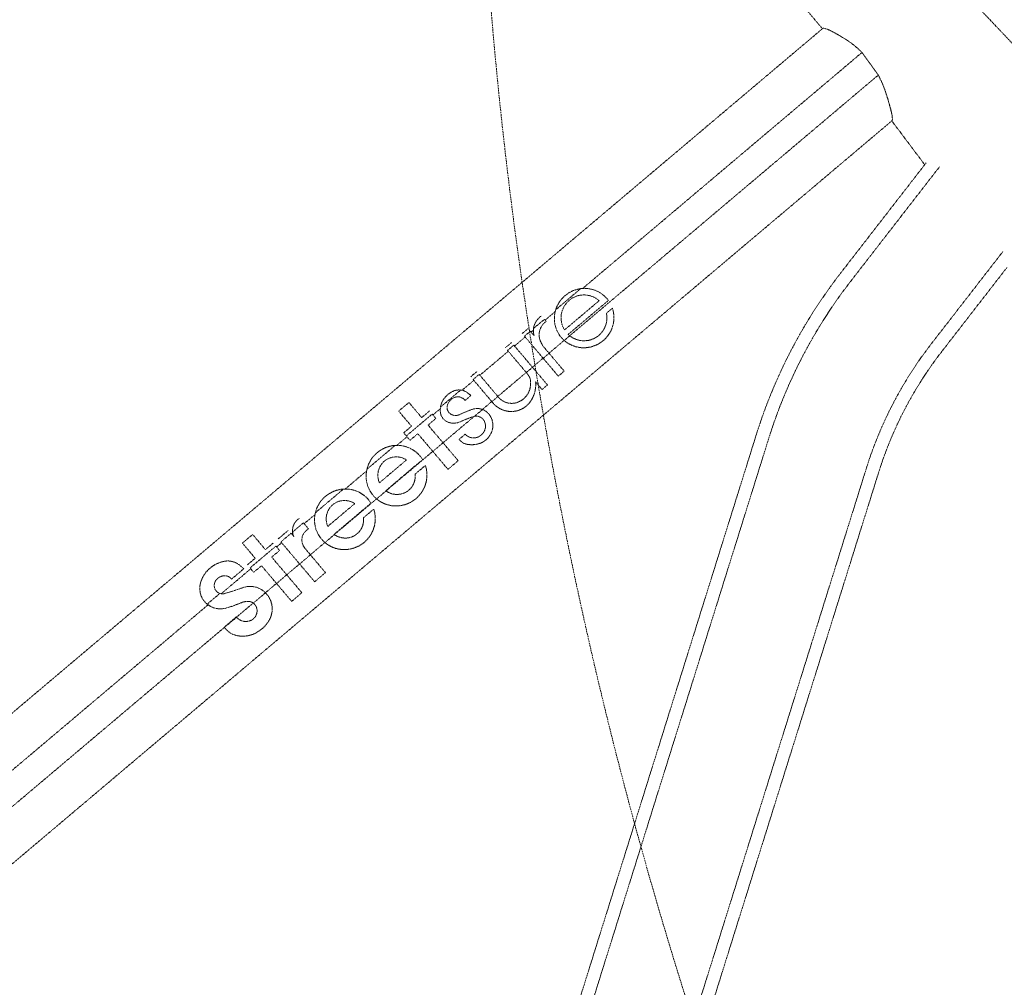
# Model space of a CAD drawing. Units: millimetres. Extents: x 24338 to 28702, y -11961 to 11336.
# Drawn here: x 24974 to 25358, y -612 to -234 of the extents above; entities that cross this region are included whole.
import ezdxf

# ---------------------------------------------------------------- set-up
doc = ezdxf.new("R2010")
doc.units = ezdxf.units.MM
doc.header["$PDMODE"] = 34
doc.linetypes.add('HIDDEN', pattern=[9.525, 6.35, -3.175])
doc.layers.get('Defpoints').update_dxf_attribs({"color": 255})
doc.layers.add('BSS CYCLE STANDS', color=7, linetype='Continuous', lineweight=9)
doc.styles.get("Standard").update_dxf_attribs({"font": 'Artifakt Element Regular.ttf'})
doc.dimstyles.new('Steetsure 1-1_B', dxfattribs={"dimtxt": 50, "dimasz": 25, "dimexe": 25, "dimexo": 25, "dimgap": 10, "dimtad": 0, "dimtoh": 1, "dimdec": 0, "dimzin": 0, "dimdsep": 46, "dimtxsty": 'Standard', "dimcen": 0, "dimclrd": 251, "dimclre": 251, "dimclrt": 256, "dimazin": 0, "dimtfac": 1, "dimtdec": 0, "dimtofl": 0, "dimtmove": 0, "dimatfit": 3, "dimfxl": 1, "dimtolj": 1, "dimtzin": 0, "dimarcsym": 0})

# ---------------------------------------------------------------- blocks, each defined once
blk = doc.blocks.new('*D3')
at = {"layer": 'BSS CYCLE STANDS', "color": 251, "lineweight": -2, "transparency": 16777216}
for p, q in [((26088.32, 193), (26088.32, -1582.83)), ((24338.32, -1032.24), (24338.32, -1582.83)), ((24363.32, -1557.83), (24494.32, -1557.83)), ((26063.32, -1557.83), (25932.32, -1557.83))]:
    blk.add_line(p, q, dxfattribs=at)
at = {"layer": 'BSS CYCLE STANDS', "color": 251, "transparency": 16777216}
for points in [[(24363.32, -1553.66), (24363.32, -1561.99), (24338.32, -1557.83)], [(26063.32, -1553.66), (26063.32, -1561.99), (26088.32, -1557.83)]]:
    blk.add_solid(points, dxfattribs=at)
at = {"layer": 'Defpoints', "color": 0, "transparency": 16777216}
for p in [(26088.32, 218), (24338.32, -1007.24), (24338.32, -1557.83)]:
    blk.add_point(p, dxfattribs=at)
at = {"layer": 'BSS CYCLE STANDS', "transparency": 16777216, "insert": (25213.32, -1557.83), "char_height": 50, "attachment_point": 5}
blk.add_mtext('\\A1;1500mm MINIMUM\\P1750mm RECOMMENDED PULL-OUT SPACE', dxfattribs=at)

msp = doc.modelspace()

# ---------------------------------------------------------------- linework, layer by layer
at = {"color": 252, "linetype": 'HIDDEN', "lineweight": 0, "ltscale": 0.05, "extrusion": (0.462976, 0.886371, 0)}
for p, q in [((25325.21, -205), (25398.2, -282.11)), ((25281.21, -230.38), (25287.02, -237.26)), ((25287.14, -237.16), (24897.94, -566.07)), ((25287.02, -237.26), (25287.02, -237.26)), ((25302.47, -246.56), (25193.36, -338.77)), ((25308.84, -255.38), (25188.3, -357.25)), ((25314.22, -273.19), (24923.36, -603.51)), ((25314.11, -273.28), (25326.97, -290.39)), ((25294.12, -332.77), (25327.52, -289.68)), ((25298.12, -335.87), (25332.69, -291.29)), ((25329.62, -360.3), (25357.55, -324.28)), ((25333.63, -363.41), (25359.06, -330.61)), ((25192.61, -338.84), (25182.85, -347.09)), ((25186.29, -354.98), (25199.82, -343.54)), ((25203.42, -343.45), (25187.7, -356.73)), ((25176.88, -349.75), (25177.24, -349.45)), ((25182.65, -347.82), (25178.69, -351.16)), ((25202.66, -348.45), (25204.98, -346.48)), ((25178.41, -350.84), (25174.17, -354.42)), ((25178.41, -350.84), (25179.11, -351.66)), ((25169.78, -356.37), (25172.05, -354.45)), ((25172.92, -355.48), (25170.65, -357.4)), ((25177.95, -366.04), (25170.65, -357.4)), ((25172.92, -355.48), (25174.4, -357.23)), ((25174.14, -355.01), (25173.2, -355.8)), ((25188.33, -357.27), (25186.18, -359.08)), ((25163.19, -361.94), (25165.63, -359.89)), ((25166.49, -360.91), (25164.06, -362.97)), ((25166.49, -360.91), (25173.8, -369.55)), ((25170.93, -357.72), (25166.77, -361.24)), ((25186.16, -359.06), (25180.24, -364.06)), ((25164.33, -363.29), (25153.24, -372.67)), ((25171.36, -371.61), (25164.06, -362.97)), ((25180.27, -364.09), (25177.95, -366.04)), ((25178.31, -361.77), (25180.27, -364.09)), ((25186.17, -371.07), (25180.27, -364.09)), ((25177.93, -366.01), (25173.77, -369.53)), ((25177.95, -366.04), (25183.86, -373.02)), ((25149.69, -373.26), (25152.05, -371.26)), ((25152.96, -372.35), (25150.6, -374.34)), ((25152.96, -372.35), (25160.27, -380.99)), ((25171.34, -371.58), (25160.24, -380.96)), ((25173.8, -369.55), (25171.36, -371.61)), ((25171.36, -371.61), (25171.79, -372.12)), ((25179.62, -376.45), (25173.8, -369.55)), ((25186.17, -371.07), (25183.86, -373.02)), ((25150.88, -374.67), (25146.28, -378.55)), ((25157.91, -382.98), (25150.6, -374.34)), ((25174.98, -375.24), (25177.51, -378.24)), ((25179.62, -376.45), (25177.51, -378.24)), ((25145.73, -378.46), (25137.87, -385.1)), ((25149.7, -380.63), (25147.5, -382.48)), ((25148.93, -379.92), (25149.7, -380.63)), ((25121.53, -386.68), (25125.52, -383.31)), ((25130.52, -389.23), (25125.52, -383.31)), ((25157.88, -382.95), (25154.24, -386.03)), ((25160.27, -380.99), (25157.91, -382.98)), ((25157.91, -382.98), (25158.39, -383.56)), ((25160.63, -381.42), (25160.27, -380.99)), ((25121.53, -386.68), (25126.54, -392.6)), ((25134.62, -387.85), (25124.51, -396.39)), ((25130.52, -389.23), (25133.59, -386.64)), ((25134.62, -387.85), (25136.05, -389.55)), ((25137.79, -385.73), (25134.89, -388.18)), ((25154.28, -386.05), (25151.13, -388.71)), ((25136.05, -389.55), (25132.99, -392.14)), ((25132.99, -392.14), (25138.85, -399.08)), ((25151.06, -388.72), (25138.83, -399.06)), ((25120.44, -845.85), (25261.29, -395.6)), ((25123.49, -395.17), (25126.54, -392.6)), ((25123.49, -395.17), (25124.51, -396.39)), ((25129, -395.51), (25125.95, -398.09)), ((25134.87, -402.45), (25129, -395.51)), ((25145.09, -397.75), (25147.51, -395.7)), ((25124.79, -396.72), (25120.81, -400.08)), ((25125.95, -398.09), (25124.51, -396.39)), ((25125.58, -846.4), (25266.13, -397.11)), ((25138.85, -399.08), (25134.87, -402.45)), ((25144.76, -406.07), (25138.85, -399.08)), ((25145.09, -397.75), (25145.91, -398.54)), ((25120.12, -400.1), (25109.15, -409.38)), ((25134.84, -402.43), (25116.57, -417.87)), ((25134.87, -402.45), (25140.77, -409.44)), ((25114, -414.7), (25124.56, -405.77)), ((25130.88, -405.62), (25116.47, -417.8)), ((25144.76, -406.07), (25140.77, -409.44)), ((25109.01, -410.05), (25100.63, -417.13)), ((25127.96, -411.3), (25131.95, -407.92)), ((25163.62, -858.3), (25304.18, -409.02)), ((25168.02, -861.22), (25309.01, -410.53)), ((25099.94, -417.15), (25088.97, -426.43)), ((25116.6, -417.89), (25112.92, -421)), ((25093.82, -431.75), (25104.38, -422.83)), ((25110.7, -422.67), (25096.29, -434.85)), ((25112.89, -420.98), (25096.39, -434.92)), ((25107.78, -428.35), (25111.77, -424.98)), ((25084.33, -430.35), (25080.08, -433.94)), ((25082.03, -429.13), (25082.77, -428.5)), ((25084.33, -430.35), (25086.26, -432.63)), ((25088.83, -427.11), (25084.61, -430.67)), ((25074.52, -436.58), (25078.49, -433.22)), ((25079.51, -434.43), (25075.53, -437.78)), ((25079.51, -434.43), (25080.6, -435.72)), ((25080.16, -434.43), (25079.78, -434.75)), ((25060.49, -438.27), (25064.48, -434.9)), ((25060.49, -438.27), (25065.49, -444.19)), ((25069.48, -440.82), (25064.48, -434.9)), ((25069.48, -440.82), (25072.54, -438.23)), ((25075.81, -438.11), (25073.85, -439.77)), ((25082.84, -446.42), (25075.53, -437.78)), ((25092.71, -438.03), (25087.03, -442.83)), ((25096.42, -434.94), (25092.74, -438.06)), ((25073.57, -439.44), (25063.47, -447.98)), ((25075.01, -441.14), (25071.94, -443.73)), ((25073.57, -439.44), (25075.01, -441.14)), ((25084.84, -440.18), (25085.21, -440.68)), ((25085.21, -440.68), (25087.06, -442.86)), ((25062.44, -446.76), (25065.49, -444.19)), ((25071.94, -443.73), (25077.81, -450.67)), ((25087.06, -442.86), (25082.84, -446.42)), ((25092.92, -449.8), (25087.06, -442.86)), ((25063.74, -448.31), (25052.2, -458.06)), ((25061.04, -448.29), (25056.27, -452.31)), ((25061.04, -448.29), (25059.66, -447.08)), ((25064.9, -449.68), (25063.47, -447.98)), ((25067.95, -447.1), (25064.9, -449.68)), ((25073.82, -454.04), (25067.95, -447.1)), ((25082.81, -446.4), (25077.79, -450.65)), ((25082.84, -446.42), (25088.7, -453.36)), ((25092.92, -449.8), (25088.7, -453.36)), ((25077.81, -450.67), (25073.82, -454.04)), ((25083.71, -457.66), (25077.81, -450.67)), ((25073.8, -454.02), (25069.49, -457.66)), ((25073.82, -454.04), (25079.73, -461.03)), ((25051.68, -457.94), (25046.74, -462.12)), ((25069.51, -457.69), (25064.75, -461.71)), ((25083.71, -457.66), (25079.73, -461.03)), ((25047.08, -462.38), (24894.36, -591.45)), ((25064.72, -461.68), (25058.18, -467.21)), ((25053.35, -471.15), (25058.11, -467.12)), ((25058.21, -467.24), (25053.45, -471.26)), ((25053.43, -471.23), (24903.75, -597.72)), ((25053.45, -471.26), (25053.35, -471.15)), ((25053.45, -471.26), (25054.54, -472.39))]:
    msp.add_line(p, q, dxfattribs=at)
at = {"color": 252, "linetype": 'HIDDEN', "lineweight": 0, "ltscale": 0.05, "extrusion": (0, 0, -1)}
for centre, radius, start, end in [((-25452.17, -455.32), 200, 17.3718, 37.7877), ((-25452.17, -455.32), 194.93, 17.3718, 37.7877), ((-25182.76, -355.13), 8.62, 345.8828, 4.688), ((-25452.17, -455.32), 155.07, 17.3718, 37.7877), ((-25452.17, -455.32), 150, 17.3718, 37.7877), ((-25145.1, -384.08), 5.65, 96.3566, 132.5842), ((-25145.65, -386.42), 7.89, 357.6203, 9.6235), ((-25142.56, -386.55), 4.8, 285.1976, 357.6203), ((-25168.06, -436.14), 53.19, 64.6417, 70.5328), ((-25152.23, -391.37), 5.7, 70.5328, 111.025), ((-25142.95, -385.13), 6.27, 245.8064, 285.1976), ((-25085.31, -433.38), 5.26, 333.6126, 353.9129), ((-25063.47, -463.75), 8.56, 70.4238, 134.8639), ((-25051.89, -455.89), 8.08, 254.7526, 309.5659), ((-25041.94, -419.41), 45.88, 246.6901, 254.7526)]:
    msp.add_arc(centre, radius, start, end, dxfattribs=at)
at = {"color": 252, "linetype": 'HIDDEN', "lineweight": 0, "ltscale": 0.05}
for centre, radius, start, end in [((25182.77, -356.88), 6.38, 125.0879, 195.315), ((25184.74, -356.34), 8.42, 195.315, 220.2015), ((25143.42, -385.28), 3, 163.197, 227.3069), ((25145.14, -385.8), 4.79, 113.417, 163.197), ((25144.62, -384.61), 3.5, 68.8204, 113.417), ((25144.4, -385.2), 4.12, 41.178, 68.8204), ((25143.77, -384.9), 3.52, 227.3069, 295.3583), ((25169.21, -443.58), 57.82, 108.7795, 114.1936), ((25151.76, -392.26), 3.61, 99.9542, 108.7795), ((25088.74, -437.04), 5.01, 141.7433, 218.8031), ((25097.02, -446.11), 17.24, 128.5925, 135.0957), ((25015.23, -328.11), 135.41, 286.4564, 289.5762), ((25052.69, -454.9), 3.2, 251.6975, 286.4564), ((25062.52, -467.17), 6.12, 84.6732, 113.3099), ((25062.78, -464.44), 3.37, 54.0971, 84.6732), ((25061.85, -464.05), 4.84, 219.4025, 221.2028)]:
    msp.add_arc(centre, radius, start, end, dxfattribs=at)
at = {"color": 252, "linetype": 'HIDDEN', "lineweight": 0, "ltscale": 0.05, "extrusion": (0, 0, -1)}
for centre, major_axis, ratio, start_param, end_param in [((25193.96, -350.34), (-8.94, -7.56), 0.984183, 2.14838, 3.214842), ((25193.96, -350.34), (-8.94, -7.56), 0.984183, -0.144793, 0.993213), ((25120.69, -411.91), (-9.14, -7.73), 0.98024, 2.214238, 3.292788), ((25120.69, -411.91), (-9.14, -7.73), 0.98024, -0.164718, 0.927354), ((25100.52, -428.96), (-9.14, -7.73), 0.98024, 2.214238, 3.292788), ((25100.52, -428.96), (-9.14, -7.73), 0.98024, -0.164718, 0.927354)]:
    msp.add_ellipse(centre, major_axis=major_axis, ratio=ratio, start_param=start_param, end_param=end_param, dxfattribs=at)
at = {"color": 252, "linetype": 'HIDDEN', "lineweight": 0, "ltscale": 0.05}
for centre, major_axis, ratio, start_param, end_param in [((25193.89, -350.25), (-5.78, 6.84), 0.999386, -1.426596, 1.426596), ((25193.89, -350.25), (-5.78, 6.84), 0.999386, 1.678129, 1.770672), ((25120.7, -411.91), (-4.78, 5.65), 0.977754, -1.269707, 1.269707), ((25120.7, -411.91), (-4.78, 5.65), 0.977754, 1.811809, 1.833674), ((25100.52, -428.96), (-4.78, 5.65), 0.977754, -1.269707, 1.269707), ((25100.52, -428.96), (-4.78, 5.65), 0.977754, 1.811809, 1.833674)]:
    msp.add_ellipse(centre, major_axis=major_axis, ratio=ratio, start_param=start_param, end_param=end_param, dxfattribs=at)
for points, knots in [([(25291.14, -238.5), (25291.01, -238.43), (25290.87, -238.36), (25290.27, -238.05), (25289.82, -237.84), (25288.99, -237.5), (25288.61, -237.36), (25287.97, -237.17), (25287.71, -237.12), (25287.33, -237.09), (25287.2, -237.1), (25287.14, -237.15)], [7.73193, 7.73193, 7.73193, 7.73193, 8.346575, 8.346575, 10.49553, 10.49553, 12.644485, 12.644485, 14.79344, 14.79344, 16.834609, 16.834609, 16.834609, 16.834609]), ([(25302.47, -246.56), (25302.2, -246.28), (25301.93, -246.01), (25301.14, -245.24), (25300.6, -244.75), (25298.94, -243.36), (25297.77, -242.51), (25295.46, -240.98), (25294.31, -240.29), (25292.5, -239.25), (25291.8, -238.86), (25291.14, -238.5)], [1.017071, 1.017071, 1.017071, 1.017071, 2.162936, 2.162936, 4.325872, 4.325872, 8.651743, 8.651743, 12.977615, 12.977615, 15.863269, 15.863269, 15.863269, 15.863269]), ([(25313.71, -268.88), (25313.51, -268.13), (25313.3, -267.34), (25312.71, -265.26), (25312.32, -263.93), (25311.42, -261.21), (25310.91, -259.82), (25310.03, -257.77), (25309.72, -257.1), (25309.21, -256.08), (25309.03, -255.72), (25308.84, -255.38)], [1.46831, 1.46831, 1.46831, 1.46831, 4.418467, 4.418467, 8.836935, 8.836935, 13.255402, 13.255402, 15.464635, 15.464635, 16.646094, 16.646094, 16.646094, 16.646094]), ([(25314.22, -273.19), (25314.22, -273.19), (25314.22, -273.19), (25314.28, -273.13), (25314.32, -273), (25314.35, -272.57), (25314.34, -272.27), (25314.27, -271.55), (25314.21, -271.12), (25314.03, -270.17), (25313.91, -269.64), (25313.75, -269.03), (25313.74, -268.96), (25313.71, -268.88)], [50.661776, 50.661776, 50.661776, 50.661776, 50.728652, 50.728652, 52.938437, 52.938437, 55.148222, 55.148222, 57.358007, 57.358007, 59.567792, 59.567792, 59.870087, 59.870087, 59.870087, 59.870087]), ([(25182.85, -347.09), (25183.06, -346.41), (25183.33, -345.74), (25184.03, -344.41), (25184.46, -343.75), (25185.43, -342.56), (25185.96, -342.01), (25186.52, -341.54), (25187.09, -341.06), (25187.72, -340.62), (25189.08, -339.86), (25189.8, -339.54), (25191.22, -339.09), (25191.92, -338.93), (25192.61, -338.84)], [-6.457606, -6.457606, -6.457606, -6.457606, -4.407974, -4.407974, -2.203987, -2.203987, 0, 0, 0, 2.227203, 2.227203, 4.454407, 4.454407, 6.461325, 6.461325, 6.461325, 6.461325]), ([(25174.55, -352.89), (25174.62, -352.71), (25174.71, -352.54), (25175.05, -351.86), (25175.37, -351.38), (25176.07, -350.5), (25176.46, -350.1), (25176.88, -349.75)], [-3.785482, -3.785482, -3.785482, -3.785482, -3.238371, -3.238371, -1.619185, -1.619185, 0, 0, 0, 0]), ([(25204.98, -346.48), (25205.02, -346.58), (25205.05, -346.68), (25205.31, -347.52), (25205.46, -348.28), (25205.61, -349.78), (25205.6, -350.52), (25205.47, -351.95), (25205.33, -352.68), (25204.91, -354.14), (25204.62, -354.86), (25203.91, -356.24), (25203.48, -356.89), (25202.51, -358.1), (25201.97, -358.65), (25200.82, -359.62), (25200.19, -360.06), (25198.83, -360.82), (25198.11, -361.13), (25196.64, -361.61), (25195.88, -361.77), (25194.38, -361.95), (25193.63, -361.96), (25192.2, -361.85), (25191.46, -361.73), (25190.01, -361.33), (25189.29, -361.06), (25187.91, -360.37), (25187.26, -359.95), (25186.49, -359.35), (25186.34, -359.22), (25186.18, -359.08)], [21.818549, 21.818549, 21.818549, 21.818549, 22.129213, 22.129213, 24.372857, 24.372857, 26.616501, 26.616501, 28.866029, 28.866029, 31.115557, 31.115557, 33.365085, 33.365085, 35.614613, 35.614613, 37.864141, 37.864141, 40.113669, 40.113669, 42.363197, 42.363197, 44.612725, 44.612725, 46.856368, 46.856368, 49.100012, 49.100012, 51.343656, 51.343656, 51.937907, 51.937907, 51.937907, 51.937907]), ([(25188.33, -357.27), (25188.79, -357.63), (25189.29, -357.96), (25190.35, -358.5), (25190.91, -358.71), (25192.04, -359.03), (25192.61, -359.13), (25193.72, -359.22), (25194.3, -359.21), (25195.45, -359.09), (25196.04, -358.96), (25197.17, -358.6), (25197.72, -358.37), (25198.75, -357.79), (25199.24, -357.46), (25200.1, -356.72), (25200.51, -356.3), (25201.25, -355.38), (25201.58, -354.88), (25202.12, -353.82), (25202.34, -353.27), (25202.66, -352.15), (25202.76, -351.58), (25202.86, -350.47), (25202.85, -349.89), (25202.76, -349.02), (25202.72, -348.73), (25202.66, -348.45)], [15.313142, 15.313142, 15.313142, 15.313142, 17.011052, 17.011052, 18.738704, 18.738704, 20.466355, 20.466355, 22.171733, 22.171733, 23.877112, 23.877112, 25.582491, 25.582491, 27.287869, 27.287869, 28.993248, 28.993248, 30.698627, 30.698627, 32.404005, 32.404005, 34.109384, 34.109384, 35.837035, 35.837035, 36.68339, 36.68339, 36.68339, 36.68339]), ([(25174.18, -354.34), (25174.2, -354.05), (25174.26, -353.76), (25174.4, -353.28), (25174.46, -353.08), (25174.55, -352.89)], [25.171781, 25.171781, 25.171781, 25.171781, 26.034643, 26.034643, 26.622141, 26.622141, 26.622141, 26.622141]), ([(25174.17, -354.42), (25174.17, -354.42), (25174.17, -354.42), (25174.17, -354.39), (25174.18, -354.37), (25174.18, -354.34)], [45.90313453, 45.90313453, 45.90313453, 45.90313453, 45.90411716, 45.90411716, 45.98958332, 45.98958332, 45.98958332, 45.98958332]), ([(25173.05, -375.21), (25173.04, -375.14), (25173.04, -375.07), (25172.99, -374.65), (25172.92, -374.3), (25172.7, -373.62), (25172.56, -373.29), (25172.21, -372.67), (25172.01, -372.38), (25171.79, -372.12)], [21.363538, 21.363538, 21.363538, 21.363538, 21.561693, 21.561693, 22.601667, 22.601667, 23.64164, 23.64164, 24.681614, 24.681614, 24.681614, 24.681614]), ([(25172.5, -378.83), (25172.6, -378.58), (25172.68, -378.33), (25172.9, -377.55), (25173, -377.02), (25173.07, -376.08), (25173.08, -375.65), (25173.05, -375.21)], [29.424081, 29.424081, 29.424081, 29.424081, 30.205012, 30.205012, 31.802034, 31.802034, 33.107614, 33.107614, 33.107614, 33.107614]), ([(25174.98, -375.24), (25174.98, -375.24), (25174.98, -375.25), (25175.05, -375.97), (25175.06, -376.69), (25174.94, -378.07), (25174.82, -378.78), (25174.43, -380.18), (25174.16, -380.87), (25173.48, -382.2), (25173.07, -382.83), (25172.6, -383.42), (25172.6, -383.43), (25172.59, -383.43)], [23.493798, 23.493798, 23.493798, 23.493798, 23.504713, 23.504713, 25.679426, 25.679426, 27.846416, 27.846416, 30.013407, 30.013407, 32.180397, 32.180397, 32.205135, 32.205135, 32.205135, 32.205135]), ([(25140.07, -380.84), (25140.27, -380.64), (25140.47, -380.46), (25140.68, -380.28), (25141.16, -379.88), (25141.69, -379.51), (25142.33, -379.15), (25142.41, -379.11), (25142.48, -379.07)], [-0.81296, -0.81296, -0.81296, -0.81296, 0, 0, 0, 1.872965, 1.872965, 2.113985, 2.113985, 2.113985, 2.113985]), ([(25142.48, -379.07), (25142.77, -378.92), (25143.07, -378.79), (25143.75, -378.58), (25144.12, -378.5), (25144.85, -378.42), (25145.22, -378.42), (25145.63, -378.45), (25145.68, -378.45), (25145.73, -378.46)], [1.205401, 1.205401, 1.205401, 1.205401, 2.136729, 2.136729, 3.205093, 3.205093, 4.273458, 4.273458, 4.429305, 4.429305, 4.429305, 4.429305]), ([(25167.28, -383.45), (25167.43, -383.41), (25167.57, -383.37), (25168.19, -383.17), (25168.66, -382.97), (25169.54, -382.48), (25169.95, -382.2), (25170.69, -381.57), (25171.04, -381.21), (25171.67, -380.42), (25171.95, -379.99), (25172.3, -379.31), (25172.41, -379.07), (25172.5, -378.83)], [19.904177, 19.904177, 19.904177, 19.904177, 20.332276, 20.332276, 21.780541, 21.780541, 23.228807, 23.228807, 24.688292, 24.688292, 26.147777, 26.147777, 26.892921, 26.892921, 26.892921, 26.892921]), ([(25137.87, -385.1), (25137.92, -384.82), (25137.98, -384.55), (25138.2, -383.77), (25138.39, -383.28), (25138.88, -382.34), (25139.16, -381.9), (25139.67, -381.26), (25139.87, -381.04), (25140.07, -380.84)], [42.617316, 42.617316, 42.617316, 42.617316, 43.440348, 43.440348, 44.934378, 44.934378, 46.428408, 46.428408, 47.27561, 47.27561, 47.27561, 47.27561]), ([(25164.99, -386.84), (25164.9, -386.83), (25164.81, -386.83), (25164.14, -386.77), (25163.55, -386.67), (25162.39, -386.34), (25161.81, -386.12), (25160.71, -385.55), (25160.19, -385.21), (25159.22, -384.44), (25158.78, -384.01), (25158.39, -383.56)], [35.497227, 35.497227, 35.497227, 35.497227, 35.779374, 35.779374, 37.603513, 37.603513, 39.427653, 39.427653, 41.251793, 41.251793, 43.075932, 43.075932, 43.075932, 43.075932]), ([(25160.63, -381.42), (25160.88, -381.7), (25161.16, -381.96), (25161.81, -382.48), (25162.19, -382.73), (25162.99, -383.13), (25163.41, -383.3), (25164.26, -383.53), (25164.69, -383.61), (25165.52, -383.67), (25165.95, -383.66), (25166.68, -383.58), (25166.98, -383.53), (25167.28, -383.45)], [10.29624, 10.29624, 10.29624, 10.29624, 11.419399, 11.419399, 12.727268, 12.727268, 14.035137, 14.035137, 15.343006, 15.343006, 16.612929, 16.612929, 17.503226, 17.503226, 17.503226, 17.503226]), ([(25172.59, -383.43), (25172.59, -383.44), (25172.59, -383.44), (25172.22, -383.9), (25171.8, -384.33), (25170.91, -385.08), (25170.41, -385.43), (25169.35, -386.01), (25168.78, -386.26), (25167.63, -386.62), (25167.03, -386.74), (25165.95, -386.85), (25165.46, -386.87), (25164.99, -386.84)], [26.214459, 26.214459, 26.214459, 26.214459, 26.215118, 26.215118, 27.95417, 27.95417, 29.71809, 29.71809, 31.48201, 31.48201, 33.24593, 33.24593, 34.733783, 34.733783, 34.733783, 34.733783]), ([(25154.28, -386.05), (25154.48, -386.13), (25154.67, -386.21), (25155.2, -386.49), (25155.52, -386.7), (25155.9, -387), (25155.99, -387.08), (25156.08, -387.16)], [5.867147, 5.867147, 5.867147, 5.867147, 6.475996, 6.475996, 7.567168, 7.567168, 7.9155, 7.9155, 7.9155, 7.9155]), ([(25156.08, -387.16), (25156.3, -387.36), (25156.51, -387.58), (25156.98, -388.14), (25157.24, -388.51), (25157.68, -389.31), (25157.86, -389.73), (25158.14, -390.61), (25158.23, -391.06), (25158.33, -391.95), (25158.33, -392.4), (25158.28, -393.06), (25158.25, -393.3), (25158.2, -393.54)], [9.56156, 9.56156, 9.56156, 9.56156, 10.460217, 10.460217, 11.829886, 11.829886, 13.199555, 13.199555, 14.569223, 14.569223, 15.938892, 15.938892, 16.687898, 16.687898, 16.687898, 16.687898]), ([(25154.83, -390.37), (25154.73, -390.21), (25154.63, -390.06), (25154.37, -389.76), (25154.2, -389.6), (25153.84, -389.3), (25153.63, -389.17), (25153.21, -388.95), (25152.98, -388.86), (25152.52, -388.73), (25152.29, -388.68), (25151.83, -388.65), (25151.6, -388.65), (25151.29, -388.68), (25151.21, -388.69), (25151.13, -388.71)], [16.138453, 16.138453, 16.138453, 16.138453, 16.687537, 16.687537, 17.380813, 17.380813, 18.074089, 18.074089, 18.767365, 18.767365, 19.460641, 19.460641, 20.141469, 20.141469, 20.363488, 20.363488, 20.363488, 20.363488]), ([(25155.15, -394.12), (25155.2, -393.99), (25155.24, -393.86), (25155.36, -393.47), (25155.41, -393.21), (25155.46, -392.69), (25155.46, -392.42), (25155.4, -391.86), (25155.34, -391.58), (25155.17, -391.04), (25155.06, -390.78), (25154.9, -390.48), (25154.86, -390.42), (25154.83, -390.37)], [14.845743, 14.845743, 14.845743, 14.845743, 15.243341, 15.243341, 16.033527, 16.033527, 16.868936, 16.868936, 17.704345, 17.704345, 18.539754, 18.539754, 18.737872, 18.737872, 18.737872, 18.737872]), ([(25147.51, -395.7), (25147.67, -395.89), (25147.85, -396.06), (25148.28, -396.4), (25148.52, -396.56), (25149.05, -396.82), (25149.32, -396.93), (25149.88, -397.08), (25150.16, -397.13), (25150.7, -397.17), (25150.98, -397.16), (25151.44, -397.11), (25151.63, -397.08), (25151.81, -397.03)], [6.723991, 6.723991, 6.723991, 6.723991, 7.47803, 7.47803, 8.344763, 8.344763, 9.211496, 9.211496, 10.078229, 10.078229, 10.899162, 10.899162, 11.449555, 11.449555, 11.449555, 11.449555]), ([(25151.81, -397.03), (25151.91, -397), (25152.01, -396.98), (25152.42, -396.85), (25152.72, -396.72), (25153.27, -396.41), (25153.54, -396.22), (25154, -395.83), (25154.23, -395.6), (25154.63, -395.1), (25154.8, -394.83), (25155.02, -394.41), (25155.09, -394.26), (25155.15, -394.12)], [12.816493, 12.816493, 12.816493, 12.816493, 13.118484, 13.118484, 14.040355, 14.040355, 14.962227, 14.962227, 15.884098, 15.884098, 16.80597, 16.80597, 17.261473, 17.261473, 17.261473, 17.261473]), ([(25158.2, -393.54), (25158.15, -393.77), (25158.1, -394.01), (25157.9, -394.7), (25157.71, -395.17), (25157.26, -396.05), (25156.98, -396.47), (25156.36, -397.25), (25156.01, -397.6), (25155.28, -398.22), (25154.87, -398.51), (25154.03, -398.97), (25153.61, -399.16), (25153.18, -399.31)], [18.330369, 18.330369, 18.330369, 18.330369, 19.056533, 19.056533, 20.501428, 20.501428, 21.946323, 21.946323, 23.391218, 23.391218, 24.836113, 24.836113, 26.167116, 26.167116, 26.167116, 26.167116]), ([(25147.75, -399.55), (25147.71, -399.54), (25147.66, -399.53), (25147.37, -399.45), (25147.12, -399.35), (25146.64, -399.11), (25146.41, -398.96), (25146.1, -398.72), (25146, -398.63), (25145.91, -398.54)], [15.912205, 15.912205, 15.912205, 15.912205, 16.04142, 16.04142, 16.840824, 16.840824, 17.640227, 17.640227, 18.037745, 18.037745, 18.037745, 18.037745]), ([(25153.18, -399.31), (25153.12, -399.32), (25153.07, -399.34), (25152.4, -399.55), (25151.77, -399.69), (25150.51, -399.83), (25149.89, -399.84), (25148.79, -399.76), (25148.27, -399.68), (25147.75, -399.55)], [33.745317, 33.745317, 33.745317, 33.745317, 33.91026, 33.91026, 35.790455, 35.790455, 37.670651, 37.670651, 39.289115, 39.289115, 39.289115, 39.289115]), ([(25109.15, -409.38), (25109.19, -409.2), (25109.24, -409.03), (25109.5, -408.09), (25109.8, -407.34), (25110.55, -405.91), (25110.99, -405.24), (25111.99, -404), (25112.54, -403.44), (25113.12, -402.95), (25113.7, -402.46), (25114.35, -402), (25115.73, -401.23), (25116.47, -400.9), (25118, -400.41), (25118.79, -400.24), (25119.76, -400.13), (25119.94, -400.11), (25120.12, -400.1)], [-7.361763, -7.361763, -7.361763, -7.361763, -6.840626, -6.840626, -4.560417, -4.560417, -2.280209, -2.280209, 0, 0, 0, 2.280209, 2.280209, 4.560417, 4.560417, 6.840626, 6.840626, 7.361763, 7.361763, 7.361763, 7.361763]), ([(25131.95, -407.92), (25131.99, -408.03), (25132.03, -408.15), (25132.29, -409.01), (25132.44, -409.78), (25132.59, -411.3), (25132.59, -412.06), (25132.45, -413.52), (25132.31, -414.27), (25131.87, -415.76), (25131.58, -416.5), (25130.84, -417.91), (25130.4, -418.58), (25129.41, -419.81), (25128.86, -420.38), (25127.68, -421.37), (25127.04, -421.82), (25125.65, -422.6), (25124.91, -422.92), (25123.4, -423.41), (25122.63, -423.57), (25121.08, -423.76), (25120.32, -423.77), (25118.86, -423.66), (25118.11, -423.54), (25116.63, -423.14), (25115.9, -422.86), (25114.5, -422.16), (25113.83, -421.73), (25113.11, -421.17), (25113.01, -421.09), (25112.92, -421)], [22.249469, 22.249469, 22.249469, 22.249469, 22.588762, 22.588762, 24.869401, 24.869401, 27.150041, 27.150041, 29.451955, 29.451955, 31.753869, 31.753869, 34.055784, 34.055784, 36.357698, 36.357698, 38.660186, 38.660186, 40.962675, 40.962675, 43.265163, 43.265163, 45.567651, 45.567651, 47.847718, 47.847718, 50.127785, 50.127785, 52.407853, 52.407853, 52.780943, 52.780943, 52.780943, 52.780943]), ([(25116.6, -417.89), (25116.86, -418.08), (25117.14, -418.24), (25117.86, -418.62), (25118.31, -418.81), (25119.24, -419.08), (25119.71, -419.17), (25120.62, -419.26), (25121.09, -419.26), (25122.03, -419.17), (25122.51, -419.07), (25123.44, -418.79), (25123.89, -418.6), (25124.73, -418.13), (25125.12, -417.86), (25125.82, -417.27), (25126.15, -416.93), (25126.75, -416.19), (25127.01, -415.78), (25127.44, -414.92), (25127.61, -414.47), (25127.86, -413.56), (25127.94, -413.1), (25128.01, -412.22), (25128.01, -411.76), (25127.96, -411.3)], [12.953592, 12.953592, 12.953592, 12.953592, 13.874003, 13.874003, 15.281061, 15.281061, 16.688119, 16.688119, 18.073298, 18.073298, 19.458478, 19.458478, 20.843657, 20.843657, 22.228836, 22.228836, 23.600741, 23.600741, 24.972645, 24.972645, 26.344549, 26.344549, 27.716454, 27.716454, 29.070462, 29.070462, 29.070462, 29.070462]), ([(25088.97, -426.43), (25089.01, -426.25), (25089.06, -426.08), (25089.33, -425.14), (25089.63, -424.39), (25090.37, -422.97), (25090.81, -422.29), (25091.81, -421.05), (25092.36, -420.49), (25092.94, -420), (25093.51, -419.51), (25094.15, -419.07), (25095.52, -418.3), (25096.26, -417.97), (25097.77, -417.48), (25098.55, -417.31), (25099.53, -417.19), (25099.74, -417.17), (25099.94, -417.15)], [-7.361762, -7.361762, -7.361762, -7.361762, -6.840626, -6.840626, -4.560417, -4.560417, -2.280209, -2.280209, 0, 0, 0, 2.253777, 2.253777, 4.507554, 4.507554, 6.761331, 6.761331, 7.357883, 7.357883, 7.357883, 7.357883]), ([(25111.77, -424.98), (25111.81, -425.09), (25111.85, -425.2), (25112.11, -426.06), (25112.26, -426.83), (25112.41, -428.36), (25112.41, -429.11), (25112.27, -430.57), (25112.13, -431.32), (25111.7, -432.81), (25111.4, -433.55), (25110.67, -434.96), (25110.23, -435.63), (25109.23, -436.87), (25108.68, -437.43), (25107.51, -438.42), (25106.86, -438.88), (25105.47, -439.65), (25104.73, -439.97), (25103.22, -440.46), (25102.45, -440.63), (25100.91, -440.81), (25100.14, -440.82), (25098.68, -440.71), (25097.93, -440.59), (25096.45, -440.19), (25095.72, -439.91), (25094.32, -439.21), (25093.65, -438.78), (25092.93, -438.22), (25092.84, -438.14), (25092.74, -438.06)], [22.249469, 22.249469, 22.249469, 22.249469, 22.588762, 22.588762, 24.869401, 24.869401, 27.150041, 27.150041, 29.451955, 29.451955, 31.753869, 31.753869, 34.055784, 34.055784, 36.357698, 36.357698, 38.660186, 38.660186, 40.962675, 40.962675, 43.265163, 43.265163, 45.567651, 45.567651, 47.847718, 47.847718, 50.127785, 50.127785, 52.407853, 52.407853, 52.780944, 52.780944, 52.780944, 52.780944]), ([(25080.06, -433.08), (25080.06, -433.03), (25080.07, -432.98), (25080.1, -432.58), (25080.16, -432.22), (25080.36, -431.52), (25080.5, -431.17), (25080.84, -430.51), (25081.05, -430.19), (25081.51, -429.62), (25081.76, -429.36), (25082.03, -429.13)], [-4.380279, -4.380279, -4.380279, -4.380279, -4.231295, -4.231295, -3.173471, -3.173471, -2.115647, -2.115647, -1.057824, -1.057824, 0, 0, 0, 0]), ([(25096.42, -434.94), (25096.69, -435.13), (25096.97, -435.31), (25097.71, -435.69), (25098.17, -435.87), (25099.1, -436.14), (25099.58, -436.23), (25100.49, -436.31), (25100.95, -436.31), (25101.89, -436.21), (25102.36, -436.12), (25103.28, -435.83), (25103.72, -435.64), (25104.56, -435.18), (25104.95, -434.91), (25105.64, -434.32), (25105.98, -433.98), (25106.57, -433.24), (25106.83, -432.83), (25107.26, -431.97), (25107.44, -431.53), (25107.69, -430.62), (25107.77, -430.16), (25107.84, -429.27), (25107.83, -428.81), (25107.78, -428.35)], [12.954583, 12.954583, 12.954583, 12.954583, 13.900474, 13.900474, 15.320772, 15.320772, 16.741069, 16.741069, 18.112974, 18.112974, 19.484878, 19.484878, 20.856782, 20.856782, 22.228687, 22.228687, 23.600591, 23.600591, 24.972496, 24.972496, 26.3444, 26.3444, 27.716305, 27.716305, 29.070312, 29.070312, 29.070312, 29.070312]), ([(25045.88, -450.17), (25045.97, -450.04), (25046.07, -449.91), (25046.69, -449.14), (25047.26, -448.55), (25047.87, -448.03), (25048.48, -447.52), (25049.16, -447.05), (25050.61, -446.25), (25051.38, -445.92), (25052.43, -445.59), (25052.7, -445.51), (25052.98, -445.45)], [-2.868705, -2.868705, -2.868705, -2.868705, -2.391827, -2.391827, 0, 0, 0, 2.405356, 2.405356, 4.810712, 4.810712, 5.633237, 5.633237, 5.633237, 5.633237]), ([(25052.98, -445.45), (25053.27, -445.38), (25053.57, -445.32), (25054.34, -445.23), (25054.81, -445.23), (25055.73, -445.29), (25056.22, -445.37), (25057.18, -445.63), (25057.65, -445.81), (25058.56, -446.27), (25058.99, -446.54), (25059.48, -446.93), (25059.57, -447.01), (25059.66, -447.08)], [3.395246, 3.395246, 3.395246, 3.395246, 4.282811, 4.282811, 5.710414, 5.710414, 7.222542, 7.222542, 8.734669, 8.734669, 10.246797, 10.246797, 10.599096, 10.599096, 10.599096, 10.599096]), ([(25043.99, -454.48), (25044.05, -454.17), (25044.12, -453.86), (25044.4, -452.9), (25044.66, -452.24), (25045.24, -451.11), (25045.54, -450.62), (25045.88, -450.17)], [58.815767, 58.815767, 58.815767, 58.815767, 59.763314, 59.763314, 61.824233, 61.824233, 63.465485, 63.465485, 63.465485, 63.465485]), ([(25050.53, -452.35), (25050.43, -452.44), (25050.34, -452.54), (25050.11, -452.83), (25049.99, -453.02), (25049.77, -453.44), (25049.69, -453.65), (25049.56, -454.09), (25049.52, -454.31), (25049.48, -454.75), (25049.48, -454.98), (25049.52, -455.31), (25049.53, -455.4), (25049.55, -455.5)], [0.271269, 0.271269, 0.271269, 0.271269, 0.661981, 0.661981, 1.323963, 1.323963, 1.985944, 1.985944, 2.647926, 2.647926, 3.335928, 3.335928, 3.624648, 3.624648, 3.624648, 3.624648]), ([(25052.87, -451.09), (25052.72, -451.12), (25052.56, -451.16), (25052.11, -451.31), (25051.82, -451.43), (25051.28, -451.73), (25051.03, -451.91), (25050.8, -452.1), (25050.71, -452.18), (25050.62, -452.26), (25050.53, -452.35)], [-2.242684, -2.242684, -2.242684, -2.242684, -1.783502, -1.783502, -0.891751, -0.891751, 0, 0, 0, 0.364895, 0.364895, 0.364895, 0.364895]), ([(25056.27, -452.31), (25056.25, -452.28), (25056.23, -452.26), (25056.07, -452.07), (25055.9, -451.91), (25055.55, -451.62), (25055.35, -451.5), (25054.94, -451.28), (25054.72, -451.2), (25054.28, -451.08), (25054.06, -451.04), (25053.63, -451.01), (25053.41, -451.01), (25053.08, -451.05), (25052.98, -451.07), (25052.87, -451.09)], [15.618759, 15.618759, 15.618759, 15.618759, 15.723155, 15.723155, 16.396494, 16.396494, 17.069833, 17.069833, 17.743172, 17.743172, 18.416511, 18.416511, 19.065127, 19.065127, 19.377129, 19.377129, 19.377129, 19.377129]), ([(25046.06, -461.49), (25045.94, -461.36), (25045.83, -461.24), (25045.39, -460.72), (25045.08, -460.28), (25044.57, -459.34), (25044.36, -458.84), (25044.04, -457.82), (25043.94, -457.3), (25043.83, -456.25), (25043.84, -455.73), (25043.91, -454.98), (25043.94, -454.73), (25043.99, -454.48)], [35.915623, 35.915623, 35.915623, 35.915623, 36.430046, 36.430046, 38.020394, 38.020394, 39.610741, 39.610741, 41.201088, 41.201088, 42.791436, 42.791436, 43.579807, 43.579807, 43.579807, 43.579807]), ([(25049.55, -455.5), (25049.57, -455.62), (25049.6, -455.74), (25049.7, -456.07), (25049.79, -456.27), (25050, -456.64), (25050.12, -456.81), (25050.38, -457.12), (25050.52, -457.26), (25050.85, -457.53), (25051.03, -457.64), (25051.37, -457.82), (25051.53, -457.89), (25051.68, -457.94)], [3.301508, 3.301508, 3.301508, 3.301508, 3.66582, 3.66582, 4.292947, 4.292947, 4.920074, 4.920074, 5.532955, 5.532955, 6.145836, 6.145836, 6.628107, 6.628107, 6.628107, 6.628107]), ([(25069.66, -457.84), (25069.79, -457.97), (25069.91, -458.11), (25070.4, -458.69), (25070.74, -459.18), (25071.31, -460.22), (25071.55, -460.78), (25071.9, -461.92), (25072.02, -462.51), (25072.14, -463.68), (25072.14, -464.26), (25072.04, -465.35), (25071.93, -465.9), (25071.62, -467), (25071.4, -467.54), (25071.04, -468.24), (25070.94, -468.42), (25070.84, -468.6)], [12.900028, 12.900028, 12.900028, 12.900028, 13.445515, 13.445515, 15.210048, 15.210048, 16.974581, 16.974581, 18.739114, 18.739114, 20.503646, 20.503646, 22.202178, 22.202178, 23.90071, 23.90071, 24.48916, 24.48916, 24.48916, 24.48916]), ([(25065.87, -463.09), (25065.82, -462.99), (25065.78, -462.89), (25065.62, -462.61), (25065.49, -462.42), (25065.22, -462.1), (25065.06, -461.95), (25064.84, -461.77), (25064.8, -461.74), (25064.75, -461.71)], [14.447979, 14.447979, 14.447979, 14.447979, 14.756518, 14.756518, 15.409264, 15.409264, 16.049923, 16.049923, 16.21165, 16.21165, 16.21165, 16.21165]), ([(25065.61, -466.87), (25065.66, -466.79), (25065.71, -466.71), (25065.88, -466.39), (25065.98, -466.13), (25066.12, -465.62), (25066.17, -465.36), (25066.22, -464.84), (25066.22, -464.57), (25066.16, -464.03), (25066.1, -463.76), (25065.98, -463.36), (25065.92, -463.22), (25065.87, -463.09)], [13.821849, 13.821849, 13.821849, 13.821849, 14.088977, 14.088977, 14.866874, 14.866874, 15.644771, 15.644771, 16.443117, 16.443117, 17.241464, 17.241464, 17.663892, 17.663892, 17.663892, 17.663892]), ([(25058.21, -467.24), (25058.39, -467.45), (25058.6, -467.65), (25059.07, -468.03), (25059.35, -468.21), (25059.92, -468.5), (25060.22, -468.62), (25060.83, -468.79), (25061.14, -468.85), (25061.74, -468.9), (25062.05, -468.9), (25062.68, -468.83), (25063, -468.76), (25063.42, -468.63), (25063.53, -468.59), (25063.63, -468.55)], [7.38754, 7.38754, 7.38754, 7.38754, 8.230062, 8.230062, 9.157773, 9.157773, 10.085483, 10.085483, 11.013194, 11.013194, 11.933342, 11.933342, 12.85349, 12.85349, 13.180075, 13.180075, 13.180075, 13.180075]), ([(25063.63, -468.55), (25063.8, -468.48), (25063.96, -468.41), (25064.34, -468.19), (25064.56, -468.04), (25064.96, -467.71), (25065.14, -467.52), (25065.42, -467.17), (25065.52, -467.03), (25065.61, -466.87)], [11.130159, 11.130159, 11.130159, 11.130159, 11.635713, 11.635713, 12.40557, 12.40557, 13.175427, 13.175427, 13.680982, 13.680982, 13.680982, 13.680982]), ([(25070.84, -468.6), (25070.55, -469.07), (25070.23, -469.52), (25069.35, -470.63), (25068.75, -471.24), (25067.47, -472.32), (25066.77, -472.81), (25065.67, -473.42), (25065.32, -473.59), (25064.97, -473.75)], [35.859707, 35.859707, 35.859707, 35.859707, 37.46244, 37.46244, 39.966778, 39.966778, 42.471116, 42.471116, 43.598878, 43.598878, 43.598878, 43.598878]), ([(25057.03, -474.02), (25056.78, -473.93), (25056.54, -473.82), (25055.91, -473.5), (25055.54, -473.26), (25054.96, -472.81), (25054.74, -472.6), (25054.54, -472.39)], [26.646246, 26.646246, 26.646246, 26.646246, 27.431918, 27.431918, 28.715319, 28.715319, 29.602341, 29.602341, 29.602341, 29.602341]), ([(25064.97, -473.75), (25064.62, -473.9), (25064.26, -474.04), (25063.22, -474.37), (25062.53, -474.51), (25061.16, -474.67), (25060.48, -474.67), (25059.17, -474.57), (25058.49, -474.46), (25057.55, -474.2), (25057.29, -474.11), (25057.03, -474.02)], [35.695201, 35.695201, 35.695201, 35.695201, 36.805928, 36.805928, 38.851946, 38.851946, 40.897964, 40.897964, 42.988598, 42.988598, 43.800394, 43.800394, 43.800394, 43.800394])]:
    msp.add_open_spline(points, degree=3, knots=knots, dxfattribs=at)
for points in [[(25287.14, -237.15), (25287.14, -237.15), (25287.14, -237.15), (25287.14, -237.16)], [(25080.08, -433.94), (25080.05, -433.65), (25080.04, -433.36), (25080.06, -433.08)], [(25069.51, -457.69), (25069.56, -457.74), (25069.61, -457.79), (25069.66, -457.84)], [(25046.74, -462.12), (25046.5, -461.92), (25046.27, -461.71), (25046.06, -461.49)]]:
    msp.add_open_spline(points, degree=3, dxfattribs=at)
msp.add_rational_spline([(25308.84, -255.38), (25305.59, -250.88), (25302.47, -246.56)], [1.00000028916, 1.00012298621, 1.00000017552], degree=2, dxfattribs=at)
at = {"layer": 'BSS CYCLE STANDS', "linetype": 'HIDDEN', "ltscale": 0.1}
msp.add_arc((26922.8, -82.77), 1771.3, 179.89564, 216.6344, dxfattribs=at)

# ---------------------------------------------------------------- dimensions: what is measured, and where the dimension line sits
at = {"layer": 'BSS CYCLE STANDS'}
dim = msp.add_linear_dim(base=(24338.32, -1557.83), p1=(26088.32, 218), p2=(24338.32, -1007.24), text='1500mm MINIMUM\\P<>mm RECOMMENDED PULL-OUT SPACE', dimstyle='Steetsure 1-1_B', dxfattribs=at)
dim.commit()
dim.dimension.update_dxf_attribs({"geometry": '*D3', "text_midpoint": (25213.32, -1557.83)})

doc.saveas('drawing.dxf')
